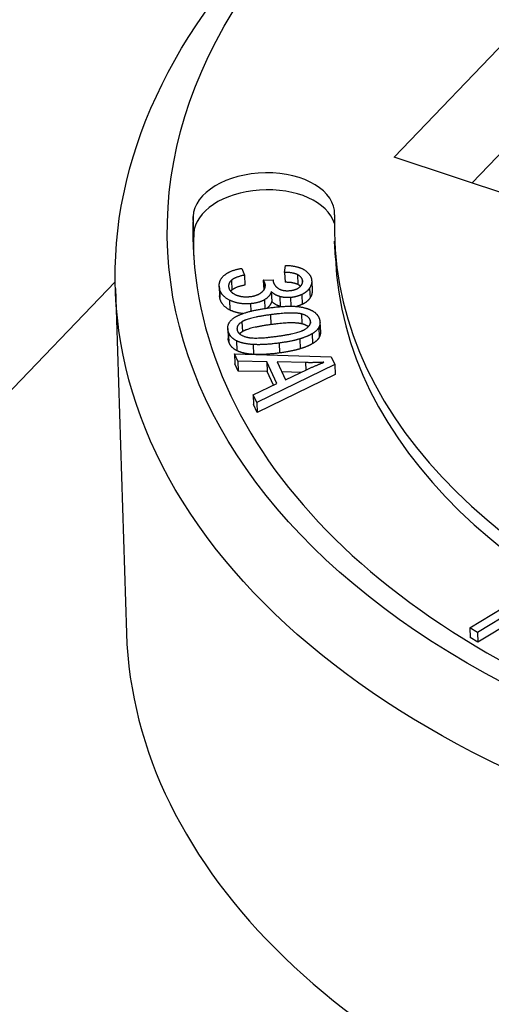
# Paper-space layout 'Layout1' of a CAD drawing. Units: inches. Extents: x -16.9 to -0.5, y -10.9 to -0.5.
# Drawn here: x -3.3 to -3, y -4.6 to -4.1 of the extents above; entities that cross this region are included whole.
import ezdxf

# ---------------------------------------------------------------- set-up
doc = ezdxf.new("R2010")
doc.units = ezdxf.units.IN
doc.header["$MEASUREMENT"] = 0
doc.layers.add('Geometry', color=7, linetype='Continuous', lineweight=25)

psp = doc.layouts.get("Layout1")

# ---------------------------------------------------------------- linework, layer by layer
at = {"layer": 'Geometry'}
for p, q in [((-3.07547, -4.14876), (-2.89893, -3.96496)), ((-2.88765, -4.01262), (-3.03218, -4.16311)), ((-2.94866, -4.19079), (-3.07547, -4.14876)), ((-3.18678, -4.1911), (-3.18718, -4.18168)), ((-3.10809, -4.20477), (-3.1085, -4.19535)), ((-3.13627, -4.2128), (-3.13578, -4.20887)), ((-3.16004, -4.21057), (-3.15863, -4.21434)), ((-3.15863, -4.21434), (-3.15839, -4.21983)), ((-3.13627, -4.2128), (-3.13603, -4.2183)), ((-3.12919, -4.21403), (-3.12895, -4.21953)), ((-3.61164, -4.6149), (-3.23045, -4.21803)), ((-3.17266, -4.22041), (-3.17242, -4.2259)), ((-3.16578, -4.21709), (-3.16555, -4.22258)), ((-3.14815, -4.21702), (-3.14265, -4.21698)), ((-3.14815, -4.21702), (-3.14792, -4.22252)), ((-3.14707, -4.21958), (-3.14703, -4.22053)), ((-3.14265, -4.21698), (-3.14261, -4.21802)), ((-3.12633, -4.21735), (-3.1263, -4.21817)), ((-3.12124, -4.21758), (-3.121, -4.22308)), ((-3.23037, -4.22178), (-3.22423, -4.41337)), ((-3.17257, -4.2213), (-3.17233, -4.22679)), ((-3.14372, -4.22344), (-3.14348, -4.22893)), ((-3.13902, -4.22619), (-3.13878, -4.23169)), ((-3.12679, -4.22509), (-3.12655, -4.23058)), ((-3.12238, -4.22149), (-3.12215, -4.22699)), ((-3.16696, -4.22819), (-3.16672, -4.23369)), ((-3.15521, -4.23019), (-3.15503, -4.23435)), ((-3.14742, -4.22797), (-3.14721, -4.23282)), ((-3.133, -4.22677), (-3.1328, -4.23158)), ((-3.14412, -4.23632), (-3.14388, -4.24181)), ((-3.12689, -4.2359), (-3.12665, -4.24139)), ((-3.16001, -4.24025), (-3.15978, -4.24574)), ((-3.12205, -4.23942), (-3.12197, -4.24107)), ((-3.11662, -4.24047), (-3.11638, -4.24596)), ((-3.1679, -4.24398), (-3.16767, -4.24948)), ((-3.1676, -4.24572), (-3.16736, -4.25121)), ((-3.12104, -4.24691), (-3.12081, -4.2524)), ((-3.11724, -4.24329), (-3.117, -4.24878)), ((-3.16312, -4.2508), (-3.16289, -4.2563)), ((-3.15381, -4.25288), (-3.15358, -4.25838)), ((-3.13936, -4.25208), (-3.13912, -4.25758)), ((-3.12788, -4.24976), (-3.12764, -4.25526)), ((-3.16424, -4.25813), (-3.11039, -4.25975)), ((-3.16424, -4.25813), (-3.164, -4.26363)), ((-3.16235, -4.26221), (-3.16424, -4.25813)), ((-3.16211, -4.2677), (-3.164, -4.26363)), ((-3.14615, -4.26249), (-3.16235, -4.26221)), ((-3.16235, -4.26221), (-3.16211, -4.2677)), ((-3.10839, -4.26406), (-3.15174, -4.28511)), ((-3.14055, -4.27457), (-3.14615, -4.26249)), ((-3.14615, -4.26249), (-3.14591, -4.26798)), ((-3.14041, -4.26249), (-3.13579, -4.27245)), ((-3.12469, -4.26295), (-3.14041, -4.26249)), ((-3.12469, -4.26295), (-3.12451, -4.26713)), ((-3.11039, -4.25975), (-3.10839, -4.26406)), ((-3.10839, -4.26406), (-3.10815, -4.26956)), ((-3.14591, -4.26798), (-3.16211, -4.2677)), ((-3.10815, -4.26956), (-3.1515, -4.29061)), ((-3.14244, -4.27546), (-3.14591, -4.26798)), ((-3.12712, -4.26836), (-3.13783, -4.26805)), ((-3.13579, -4.27245), (-3.12377, -4.26679)), ((-3.15374, -4.2808), (-3.14055, -4.27457)), ((-3.15174, -4.28511), (-3.15374, -4.2808)), ((-3.15374, -4.2808), (-3.1535, -4.28629)), ((-3.1515, -4.29061), (-3.1535, -4.28629)), ((-3.15174, -4.28511), (-3.1515, -4.29061)), ((-3.03338, -4.41037), (-3.00478, -4.39316)), ((-2.99243, -4.39085), (-3.02914, -4.41294)), ((-2.99219, -4.39635), (-3.02891, -4.41843)), ((-3.02914, -4.41294), (-3.03338, -4.41037)), ((-3.03338, -4.41037), (-3.03315, -4.41586)), ((-3.02891, -4.41843), (-3.03315, -4.41586)), ((-3.02914, -4.41294), (-3.02891, -4.41843))]:
    psp.add_line(p, q, dxfattribs=at)
for centre, major_axis, start_param, end_param in [((-2.62666, -4.17464), (0.57461, 0.0247), 5.720606398135425, 12.00379170531501), ((-3.14785, -4.18119), (0.03933, 0.00169), 6.232746, 9.374338), ((-3.14744, -4.19061), (0.03933, 0.00169), 0.141158, 3.091153), ((-2.62666, -4.17464), (-0.56051, -0.0241), 6.232746, 8.35006), ((-2.62666, -4.17464), (-0.48184, -0.02071), 6.232746, 8.35006), ((-2.62625, -4.18406), (-0.56051, -0.0241), 6.232746, 6.269238), ((-2.62625, -4.18406), (-0.48184, -0.02071), 0, 2.066874), ((-2.61741, -4.3897), (-0.60672, -0.02608), 6.276599, 9.431365)]:
    psp.add_ellipse(centre, major_axis=major_axis, ratio=0.602428, start_param=start_param, end_param=end_param, dxfattribs=at)
at = {"layer": 'Geometry', "extrusion": (0, 0, -1)}
psp.add_ellipse((-2.62565, -4.19819), major_axis=(0.60463, 0.02599), ratio=0.602428, start_param=5.407397, end_param=10.300567, dxfattribs=at)
at = {"layer": 'Geometry'}
for points in [[(-3.13578, -4.20887), (-3.12955, -4.20902), (-3.12579, -4.2111)], [(-3.17257, -4.2213), (-3.17319, -4.21729), (-3.16979, -4.21436)], [(-3.16979, -4.21436), (-3.16625, -4.21142), (-3.16004, -4.21057)], [(-3.15863, -4.21434), (-3.16371, -4.21534), (-3.16578, -4.21709)], [(-3.12919, -4.21403), (-3.13173, -4.21276), (-3.13627, -4.2128)], [(-3.12633, -4.21735), (-3.12666, -4.21523), (-3.12919, -4.21403)], [(-3.12579, -4.2111), (-3.12187, -4.21326), (-3.12131, -4.21685)], [(-3.16578, -4.21709), (-3.16773, -4.21874), (-3.16739, -4.22095)], [(-3.15839, -4.21983), (-3.16347, -4.22084), (-3.16555, -4.22258)], [(-3.14928, -4.22399), (-3.14668, -4.22211), (-3.14707, -4.21958)], [(-3.14707, -4.21958), (-3.14723, -4.21852), (-3.14815, -4.21702)], [(-3.14265, -4.21698), (-3.14272, -4.2174), (-3.1427, -4.21756)], [(-3.1427, -4.21756), (-3.14234, -4.21985), (-3.14001, -4.22156)], [(-3.12895, -4.21953), (-3.13149, -4.21825), (-3.13603, -4.2183)], [(-3.12744, -4.22049), (-3.12806, -4.21995), (-3.12895, -4.21953)], [(-3.1281, -4.22106), (-3.126, -4.21948), (-3.12633, -4.21735)], [(-3.12131, -4.21685), (-3.12093, -4.2193), (-3.12238, -4.22149)], [(-3.16696, -4.22819), (-3.17189, -4.22571), (-3.17257, -4.2213)], [(-3.17233, -4.22679), (-3.1724, -4.22634), (-3.17242, -4.2259)], [(-3.16739, -4.22095), (-3.16698, -4.22356), (-3.16371, -4.22511)], [(-3.16555, -4.22258), (-3.16595, -4.22293), (-3.16626, -4.2233)], [(-3.16371, -4.22511), (-3.16044, -4.22666), (-3.15595, -4.22628)], [(-3.15595, -4.22628), (-3.15174, -4.22593), (-3.14928, -4.22399)], [(-3.14785, -4.22263), (-3.14788, -4.22257), (-3.14792, -4.22252)], [(-3.14372, -4.22344), (-3.1444, -4.22614), (-3.14742, -4.22797)], [(-3.13902, -4.22619), (-3.1419, -4.22536), (-3.14372, -4.22344)], [(-3.14001, -4.22156), (-3.13768, -4.22327), (-3.13346, -4.22291)], [(-3.133, -4.22677), (-3.13627, -4.22704), (-3.13902, -4.22619)], [(-3.13346, -4.22291), (-3.13006, -4.22263), (-3.1281, -4.22106)], [(-3.12679, -4.22509), (-3.1296, -4.22648), (-3.133, -4.22677)], [(-3.12238, -4.22149), (-3.12382, -4.22376), (-3.12679, -4.22509)], [(-3.121, -4.22308), (-3.12091, -4.22513), (-3.12215, -4.22699)], [(-3.16672, -4.23369), (-3.17165, -4.2312), (-3.17233, -4.22679)], [(-3.15521, -4.23019), (-3.16187, -4.23075), (-3.16696, -4.22819)], [(-3.14742, -4.22797), (-3.15045, -4.22979), (-3.15521, -4.23019)], [(-3.14348, -4.22893), (-3.14402, -4.23106), (-3.146, -4.23264)], [(-3.14526, -4.23254), (-3.13652, -4.23135), (-3.1307, -4.23164)], [(-3.13878, -4.23169), (-3.14167, -4.23085), (-3.14348, -4.22893)], [(-3.1384, -4.2318), (-3.13859, -4.23174), (-3.13878, -4.23169)], [(-3.1307, -4.23164), (-3.12498, -4.23203), (-3.1215, -4.23382)], [(-3.12655, -4.23058), (-3.12801, -4.2313), (-3.12963, -4.23173)], [(-3.12215, -4.22699), (-3.12359, -4.22926), (-3.12655, -4.23058)], [(-3.15952, -4.23569), (-3.16345, -4.23533), (-3.16672, -4.23369)], [(-3.16469, -4.2382), (-3.15924, -4.23445), (-3.14526, -4.23254)], [(-3.14412, -4.23632), (-3.15649, -4.23801), (-3.16001, -4.24025)], [(-3.12689, -4.2359), (-3.13202, -4.23467), (-3.14412, -4.23632)], [(-3.12205, -4.23942), (-3.1228, -4.23693), (-3.12689, -4.2359)], [(-3.1215, -4.23382), (-3.11791, -4.23551), (-3.11691, -4.23881)], [(-3.1676, -4.24572), (-3.16891, -4.24138), (-3.16469, -4.2382)], [(-3.16001, -4.24025), (-3.1634, -4.24247), (-3.16262, -4.24504)], [(-3.14388, -4.24181), (-3.15625, -4.2435), (-3.15978, -4.24574)], [(-3.12665, -4.24139), (-3.13178, -4.24016), (-3.14388, -4.24181)], [(-3.12311, -4.24301), (-3.12436, -4.24197), (-3.12665, -4.24139)], [(-3.12477, -4.24431), (-3.12124, -4.24208), (-3.12205, -4.23942)], [(-3.11691, -4.23881), (-3.11618, -4.24122), (-3.11724, -4.24329)], [(-3.16312, -4.2508), (-3.1666, -4.24902), (-3.1676, -4.24572)], [(-3.16262, -4.24504), (-3.16185, -4.24761), (-3.15744, -4.24877)], [(-3.15978, -4.24574), (-3.16069, -4.24634), (-3.16131, -4.24697)], [(-3.1405, -4.2483), (-3.12827, -4.24663), (-3.12477, -4.24431)], [(-3.12104, -4.24691), (-3.12364, -4.24851), (-3.12788, -4.24976)], [(-3.11724, -4.24329), (-3.11829, -4.24536), (-3.12104, -4.24691)], [(-3.11638, -4.24596), (-3.11632, -4.24744), (-3.117, -4.24878)], [(-3.16736, -4.25121), (-3.16763, -4.25032), (-3.16767, -4.24948)], [(-3.16289, -4.2563), (-3.16636, -4.25451), (-3.16736, -4.25121)], [(-3.15381, -4.25288), (-3.15951, -4.25257), (-3.16312, -4.2508)], [(-3.15744, -4.24877), (-3.15287, -4.24999), (-3.1405, -4.2483)], [(-3.13936, -4.25208), (-3.1481, -4.25327), (-3.15381, -4.25288)], [(-3.12788, -4.24976), (-3.13196, -4.25107), (-3.13936, -4.25208)], [(-3.12081, -4.2524), (-3.1234, -4.25401), (-3.12764, -4.25526)], [(-3.117, -4.24878), (-3.11806, -4.25085), (-3.12081, -4.2524)], [(-3.15358, -4.25838), (-3.15927, -4.25806), (-3.16289, -4.2563)], [(-3.13912, -4.25758), (-3.14786, -4.25877), (-3.15358, -4.25838)], [(-3.12764, -4.25526), (-3.13173, -4.25657), (-3.13912, -4.25758)], [(-3.11445, -4.26276), (-3.11961, -4.26307), (-3.12469, -4.26295)], [(-3.12377, -4.26679), (-3.11833, -4.26428), (-3.11445, -4.26276)]]:
    psp.add_open_spline(points, degree=2, dxfattribs=at)

doc.saveas('drawing.dxf')
